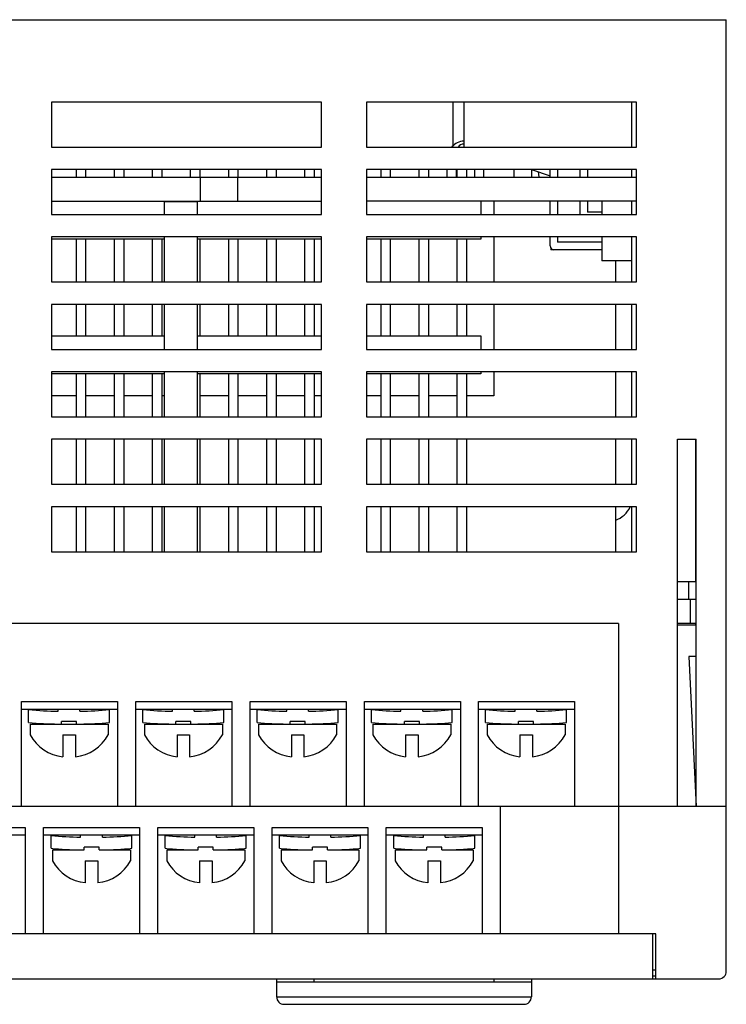
# Model space of a CAD drawing. Units: millimetres. Extents: x 114 to 4277, y 13 to 2879.
# Drawn here: x 452 to 499, y 1150 to 1216 of the extents above; entities that cross this region are included whole.
import ezdxf

# ---------------------------------------------------------------- set-up
doc = ezdxf.new("R2010")
doc.units = ezdxf.units.MM

msp = doc.modelspace()

# ---------------------------------------------------------------- linework, layer by layer
at = {"color": 7, "linetype": 'Continuous'}
for p, q in [((364.203, 1215.6), (499.203, 1215.6)), ((499.203, 1152.1), (499.203, 1215.6)), ((472.203, 1210.1), (454.203, 1210.1)), ((454.203, 1210.1), (454.203, 1207.1)), ((472.203, 1207.1), (472.203, 1210.1)), ((493.203, 1210.1), (475.203, 1210.1)), ((475.203, 1210.1), (475.203, 1207.1)), ((480.953, 1210.1), (480.953, 1207.151)), ((481.703, 1210.1), (481.703, 1207.1)), ((492.903, 1207.1), (492.903, 1210.1)), ((493.203, 1207.1), (493.203, 1210.1)), ((454.203, 1207.1), (472.203, 1207.1)), ((475.203, 1207.1), (493.203, 1207.1)), ((472.203, 1205.6), (454.203, 1205.6)), ((454.203, 1205.6), (454.203, 1202.6)), ((455.833, 1205.6), (455.833, 1205.1)), ((456.473, 1205.6), (456.473, 1205.1)), ((458.373, 1205.6), (458.373, 1205.1)), ((459.013, 1205.6), (459.013, 1205.1)), ((460.913, 1205.6), (460.913, 1205.1)), ((461.553, 1205.6), (461.553, 1205.1)), ((463.453, 1205.6), (463.453, 1205.1)), ((464.093, 1205.6), (464.093, 1205.1)), ((465.993, 1205.6), (465.993, 1205.1)), ((466.633, 1205.6), (466.633, 1205.1)), ((468.533, 1205.6), (468.533, 1205.1)), ((469.173, 1205.6), (469.173, 1205.1)), ((471.073, 1205.6), (471.073, 1205.1)), ((471.713, 1205.6), (471.713, 1205.1)), ((472.203, 1202.6), (472.203, 1205.6)), ((493.203, 1205.6), (475.203, 1205.6)), ((475.203, 1205.6), (475.203, 1202.6)), ((476.153, 1205.6), (476.153, 1205.1)), ((476.793, 1205.6), (476.793, 1205.1)), ((478.693, 1205.6), (478.693, 1205.1)), ((479.333, 1205.6), (479.333, 1205.1)), ((480.578, 1205.1), (480.578, 1205.6)), ((481.213, 1205.1), (481.213, 1205.6)), ((481.233, 1205.6), (481.233, 1205.1)), ((481.873, 1205.6), (481.873, 1205.1)), ((482.413, 1205.6), (482.413, 1205.1)), ((483.028, 1205.1), (483.028, 1205.6)), ((485.023, 1205.6), (485.023, 1205.1)), ((486.203, 1205.6), (487.453, 1205.183)), ((487.453, 1205.1), (487.453, 1205.6)), ((487.953, 1205.6), (487.953, 1205.1)), ((489.453, 1205.1), (489.453, 1205.6)), ((489.953, 1205.6), (489.953, 1205.1)), ((492.903, 1205.1), (492.903, 1205.6)), ((493.203, 1202.6), (493.203, 1205.6)), ((454.203, 1205.1), (472.203, 1205.1)), ((464.103, 1205.1), (464.103, 1203.5)), ((466.603, 1205.1), (466.603, 1203.5)), ((475.203, 1205.1), (493.203, 1205.1)), ((486.223, 1205.1), (486.223, 1205.593)), ((486.655, 1205.449), (486.704, 1205.121)), ((454.203, 1203.5), (472.203, 1203.5)), ((463.903, 1203.45), (461.703, 1203.45)), ((461.703, 1203.45), (461.703, 1202.6)), ((463.903, 1203.45), (463.903, 1202.6)), ((493.203, 1203.5), (475.203, 1203.5)), ((482.823, 1203.5), (482.823, 1202.6)), ((483.703, 1203.5), (483.703, 1202.6)), ((487.453, 1202.6), (487.453, 1203.5)), ((487.953, 1203.5), (487.953, 1202.6)), ((489.453, 1202.6), (489.453, 1203.5)), ((489.953, 1203.5), (489.953, 1202.75)), ((490.903, 1203.5), (490.903, 1202.6)), ((492.903, 1202.6), (492.903, 1203.5)), ((454.203, 1202.6), (472.203, 1202.6)), ((475.203, 1202.6), (493.203, 1202.6)), ((490.903, 1202.75), (489.953, 1202.75)), ((472.203, 1201.1), (454.203, 1201.1)), ((454.203, 1201.1), (454.203, 1198.1)), ((461.703, 1201.1), (461.703, 1198.1)), ((463.903, 1201.1), (463.903, 1198.1)), ((472.203, 1198.1), (472.203, 1201.1)), ((493.203, 1201.1), (475.203, 1201.1)), ((475.203, 1201.1), (475.203, 1198.1)), ((482.823, 1201.1), (482.823, 1200.96)), ((483.703, 1201.1), (483.703, 1198.1)), ((487.453, 1200.5), (487.453, 1201.1)), ((487.953, 1201.1), (487.953, 1200.75)), ((490.903, 1201.1), (490.903, 1199.5)), ((492.903, 1198.1), (492.903, 1201.1)), ((493.203, 1198.1), (493.203, 1201.1)), ((461.703, 1200.96), (454.203, 1200.96)), ((455.833, 1200.96), (455.833, 1198.1)), ((456.473, 1200.96), (456.473, 1198.1)), ((458.373, 1200.96), (458.373, 1198.1)), ((459.013, 1200.96), (459.013, 1198.1)), ((460.913, 1200.96), (460.913, 1198.1)), ((461.553, 1200.96), (461.553, 1198.1)), ((472.203, 1200.96), (463.903, 1200.96)), ((464.093, 1200.96), (464.093, 1198.1)), ((465.993, 1200.96), (465.993, 1198.1)), ((466.633, 1200.96), (466.633, 1198.1)), ((468.533, 1200.96), (468.533, 1198.1)), ((469.173, 1200.96), (469.173, 1198.1)), ((471.073, 1200.96), (471.073, 1198.1)), ((471.713, 1200.96), (471.713, 1198.1)), ((482.823, 1200.96), (475.203, 1200.96)), ((476.153, 1200.96), (476.153, 1198.1)), ((476.793, 1200.96), (476.793, 1198.1)), ((478.693, 1200.96), (478.693, 1198.1)), ((479.333, 1200.96), (479.333, 1198.1)), ((481.233, 1200.96), (481.233, 1198.1)), ((481.873, 1200.96), (481.873, 1198.1)), ((487.503, 1200.349), (487.503, 1200.25)), ((490.903, 1200.75), (487.953, 1200.75)), ((490.903, 1200.25), (487.503, 1200.25)), ((492.903, 1199.5), (490.903, 1199.5)), ((491.803, 1199.5), (491.803, 1198.1)), ((454.203, 1198.1), (472.203, 1198.1)), ((475.203, 1198.1), (493.203, 1198.1)), ((472.203, 1196.6), (454.203, 1196.6)), ((454.203, 1196.6), (454.203, 1193.6)), ((455.833, 1196.6), (455.833, 1194.503)), ((456.473, 1196.6), (456.473, 1194.503)), ((458.373, 1196.6), (458.373, 1194.503)), ((459.013, 1196.6), (459.013, 1194.503)), ((460.913, 1196.6), (460.913, 1194.503)), ((461.553, 1196.6), (461.553, 1194.503)), ((461.703, 1196.6), (461.703, 1193.6)), ((463.903, 1196.6), (463.903, 1193.6)), ((464.093, 1196.6), (464.093, 1194.503)), ((465.993, 1196.6), (465.993, 1194.503)), ((466.633, 1196.6), (466.633, 1194.503)), ((468.533, 1196.6), (468.533, 1194.503)), ((469.173, 1196.6), (469.173, 1194.503)), ((471.073, 1196.6), (471.073, 1194.503)), ((471.713, 1196.6), (471.713, 1194.503)), ((472.203, 1193.6), (472.203, 1196.6)), ((493.203, 1196.6), (475.203, 1196.6)), ((475.203, 1196.6), (475.203, 1193.6)), ((476.153, 1196.6), (476.153, 1194.503)), ((476.793, 1196.6), (476.793, 1194.503)), ((478.693, 1196.6), (478.693, 1194.503)), ((479.333, 1196.6), (479.333, 1194.503)), ((481.233, 1196.6), (481.233, 1194.503)), ((481.873, 1196.6), (481.873, 1194.503)), ((483.703, 1196.6), (483.703, 1193.6)), ((491.803, 1196.6), (491.803, 1193.6)), ((492.903, 1193.6), (492.903, 1196.6)), ((493.203, 1193.6), (493.203, 1196.6)), ((454.203, 1194.503), (461.703, 1194.503)), ((463.903, 1194.503), (472.203, 1194.503)), ((475.203, 1194.503), (482.823, 1194.503)), ((482.823, 1194.503), (482.823, 1193.6)), ((454.203, 1193.6), (472.203, 1193.6)), ((475.203, 1193.6), (493.203, 1193.6)), ((472.203, 1192.1), (454.203, 1192.1)), ((454.203, 1192.1), (454.203, 1189.1)), ((461.703, 1191.96), (454.203, 1191.96)), ((455.833, 1191.96), (455.833, 1189.1)), ((456.473, 1191.96), (456.473, 1189.1)), ((458.373, 1191.96), (458.373, 1189.1)), ((459.013, 1191.96), (459.013, 1189.1)), ((460.913, 1191.96), (460.913, 1189.1)), ((461.553, 1191.96), (461.553, 1189.1)), ((461.703, 1192.1), (461.703, 1189.1)), ((463.903, 1192.1), (463.903, 1189.1)), ((472.203, 1191.96), (463.903, 1191.96)), ((464.093, 1191.96), (464.093, 1189.1)), ((465.993, 1191.96), (465.993, 1189.1)), ((466.633, 1191.96), (466.633, 1189.1)), ((468.533, 1191.96), (468.533, 1189.1)), ((469.173, 1191.96), (469.173, 1189.1)), ((471.073, 1191.96), (471.073, 1189.1)), ((471.713, 1191.96), (471.713, 1189.1)), ((472.203, 1189.1), (472.203, 1192.1)), ((493.203, 1192.1), (475.203, 1192.1)), ((475.203, 1192.1), (475.203, 1189.1)), ((482.823, 1191.96), (475.203, 1191.96)), ((476.153, 1191.96), (476.153, 1189.1)), ((476.793, 1191.96), (476.793, 1189.1)), ((478.693, 1191.96), (478.693, 1189.1)), ((479.333, 1191.96), (479.333, 1189.1)), ((481.233, 1191.96), (481.233, 1189.1)), ((481.873, 1191.96), (481.873, 1189.1)), ((482.823, 1192.1), (482.823, 1191.96)), ((483.703, 1192.1), (483.703, 1190.5)), ((491.803, 1192.1), (491.803, 1189.1)), ((492.903, 1189.1), (492.903, 1192.1)), ((493.203, 1189.1), (493.203, 1192.1)), ((455.833, 1190.5), (454.203, 1190.5)), ((458.373, 1190.5), (456.473, 1190.5)), ((460.913, 1190.5), (459.013, 1190.5)), ((461.703, 1190.5), (461.553, 1190.5)), ((465.993, 1190.5), (464.093, 1190.5)), ((468.533, 1190.5), (466.633, 1190.5)), ((471.073, 1190.5), (469.173, 1190.5)), ((472.203, 1190.5), (471.713, 1190.5)), ((476.153, 1190.5), (475.203, 1190.5)), ((478.693, 1190.5), (476.793, 1190.5)), ((481.233, 1190.5), (479.333, 1190.5)), ((483.703, 1190.5), (481.873, 1190.5)), ((454.203, 1189.1), (472.203, 1189.1)), ((475.203, 1189.1), (493.203, 1189.1)), ((472.203, 1187.6), (454.203, 1187.6)), ((454.203, 1187.6), (454.203, 1184.6)), ((455.833, 1187.6), (455.833, 1184.6)), ((456.473, 1187.6), (456.473, 1184.6)), ((458.373, 1187.6), (458.373, 1184.6)), ((459.013, 1187.6), (459.013, 1184.6)), ((460.913, 1187.6), (460.913, 1184.6)), ((461.553, 1187.6), (461.553, 1184.6)), ((461.703, 1187.6), (461.703, 1184.6)), ((463.903, 1187.6), (463.903, 1184.6)), ((464.093, 1187.6), (464.093, 1184.6)), ((465.993, 1187.6), (465.993, 1184.6)), ((466.633, 1187.6), (466.633, 1184.6)), ((468.533, 1187.6), (468.533, 1184.6)), ((469.173, 1187.6), (469.173, 1184.6)), ((471.073, 1187.6), (471.073, 1184.6)), ((471.713, 1187.6), (471.713, 1184.6)), ((472.203, 1184.6), (472.203, 1187.6)), ((493.203, 1187.6), (475.203, 1187.6)), ((475.203, 1187.6), (475.203, 1184.6)), ((476.153, 1187.6), (476.153, 1184.6)), ((476.793, 1187.6), (476.793, 1184.6)), ((478.693, 1187.6), (478.693, 1184.6)), ((479.333, 1187.6), (479.333, 1184.6)), ((481.233, 1187.6), (481.233, 1184.6)), ((481.873, 1187.6), (481.873, 1184.6)), ((491.803, 1187.6), (491.803, 1184.6)), ((492.903, 1184.6), (492.903, 1187.6)), ((493.203, 1184.6), (493.203, 1187.6)), ((495.953, 1163.1), (495.953, 1187.6)), ((495.953, 1187.6), (497.203, 1187.6)), ((497.153, 1187.6), (497.153, 1178.1)), ((497.203, 1163.1), (497.203, 1187.6)), ((454.203, 1184.6), (472.203, 1184.6)), ((475.203, 1184.6), (493.203, 1184.6)), ((472.203, 1183.1), (454.203, 1183.1)), ((454.203, 1183.1), (454.203, 1180.1)), ((455.833, 1183.1), (455.833, 1180.1)), ((456.473, 1183.1), (456.473, 1180.1)), ((458.373, 1183.1), (458.373, 1180.1)), ((459.013, 1183.1), (459.013, 1180.1)), ((460.913, 1183.1), (460.913, 1180.1)), ((461.553, 1183.1), (461.553, 1180.1)), ((461.703, 1183.1), (461.703, 1180.1)), ((463.903, 1183.1), (463.903, 1180.1)), ((464.093, 1183.1), (464.093, 1180.1)), ((465.993, 1183.1), (465.993, 1180.1)), ((466.633, 1183.1), (466.633, 1180.1)), ((468.533, 1183.1), (468.533, 1180.1)), ((469.173, 1183.1), (469.173, 1180.1)), ((471.073, 1183.1), (471.073, 1180.1)), ((471.713, 1183.1), (471.713, 1180.1)), ((472.203, 1180.1), (472.203, 1183.1)), ((493.203, 1183.1), (475.203, 1183.1)), ((475.203, 1183.1), (475.203, 1180.1)), ((476.153, 1183.1), (476.153, 1180.1)), ((476.793, 1183.1), (476.793, 1180.1)), ((478.693, 1183.1), (478.693, 1180.1)), ((479.333, 1183.1), (479.333, 1180.1)), ((481.233, 1183.1), (481.233, 1180.1)), ((481.873, 1183.1), (481.873, 1180.1)), ((491.803, 1183.1), (491.803, 1180.1)), ((492.903, 1180.1), (492.903, 1183.1)), ((493.203, 1180.1), (493.203, 1183.1)), ((454.203, 1180.1), (472.203, 1180.1)), ((475.203, 1180.1), (493.203, 1180.1)), ((497.153, 1178.1), (495.953, 1178.1)), ((496.703, 1176.9), (496.703, 1178.1)), ((497.203, 1176.9), (495.953, 1176.9)), ((496.793, 1176.9), (496.793, 1175.3)), ((492.003, 1175.3), (391.703, 1175.3)), ((492.003, 1175.3), (492.003, 1154.6)), ((497.203, 1175.3), (495.953, 1175.3)), ((497.203, 1175.2), (495.953, 1175.2)), ((497.153, 1175.3), (497.153, 1175.2)), ((497.203, 1173.1), (496.703, 1173.1)), ((496.703, 1173.1), (497.203, 1163.1)), ((499.203, 1163.1), (364.203, 1163.1)), ((494.503, 1154.6), (389.203, 1154.6)), ((494.303, 1151.6), (494.303, 1154.6)), ((494.503, 1151.6), (494.503, 1154.6)), ((494.303, 1152.2), (494.503, 1152.2)), ((494.303, 1151.8), (494.503, 1151.8)), ((364.703, 1151.6), (498.703, 1151.6)), ((469.203, 1151.6), (469.203, 1150.4)), ((469.203, 1151.4), (486.203, 1151.4)), ((471.703, 1151.4), (471.703, 1151.6)), ((483.703, 1151.6), (483.703, 1151.4)), ((486.203, 1151.6), (486.203, 1150.4)), ((469.203, 1150.4), (486.203, 1150.4)), ((469.703, 1149.9), (485.703, 1149.9))]:
    msp.add_line(p, q, dxfattribs=at)
at = {"color": 7}
for p, q in [((452.204, 1163.1), (452.204, 1170.1)), ((452.204, 1170.1), (458.604, 1170.1)), ((452.204, 1169.6), (458.604, 1169.6)), ((452.669, 1168.708), (452.669, 1169.565)), ((454.643, 1169.46), (454.643, 1169.6)), ((456.094, 1169.46), (456.094, 1169.6)), ((458.069, 1168.708), (458.069, 1169.565)), ((458.604, 1170.1), (458.604, 1163.1)), ((459.824, 1163.1), (459.824, 1170.1)), ((459.824, 1170.1), (466.224, 1170.1)), ((459.824, 1169.6), (466.224, 1169.6)), ((460.289, 1168.708), (460.289, 1169.565)), ((462.263, 1169.46), (462.263, 1169.6)), ((463.714, 1169.46), (463.714, 1169.6)), ((465.689, 1168.708), (465.689, 1169.565)), ((466.224, 1170.1), (466.224, 1163.1)), ((467.444, 1163.1), (467.444, 1170.1)), ((467.444, 1170.1), (473.844, 1170.1)), ((467.444, 1169.6), (473.844, 1169.6)), ((467.909, 1168.708), (467.909, 1169.565)), ((469.883, 1169.46), (469.883, 1169.6)), ((471.334, 1169.46), (471.334, 1169.6)), ((473.309, 1168.708), (473.309, 1169.565)), ((473.844, 1170.1), (473.844, 1163.1)), ((475.064, 1163.1), (475.064, 1170.1)), ((475.064, 1170.1), (481.464, 1170.1)), ((475.064, 1169.6), (481.464, 1169.6)), ((475.529, 1168.708), (475.529, 1169.565)), ((477.503, 1169.46), (477.503, 1169.6)), ((478.954, 1169.46), (478.954, 1169.6)), ((480.929, 1168.708), (480.929, 1169.565)), ((481.464, 1170.1), (481.464, 1163.1)), ((482.684, 1163.1), (482.684, 1170.1)), ((482.684, 1170.1), (489.084, 1170.1)), ((482.684, 1169.6), (489.084, 1169.6)), ((483.149, 1168.708), (483.149, 1169.565)), ((485.123, 1169.46), (485.123, 1169.6)), ((486.574, 1169.46), (486.574, 1169.6)), ((488.549, 1168.708), (488.549, 1169.565)), ((489.084, 1170.1), (489.084, 1163.1)), ((452.768, 1168.599), (452.768, 1167.879)), ((452.768, 1168.599), (454.869, 1168.599)), ((452.768, 1168.599), (457.97, 1168.599)), ((453.879, 1168.599), (453.879, 1168.62)), ((454.319, 1168.599), (454.319, 1168.607)), ((455.869, 1168.777), (454.869, 1168.777)), ((454.869, 1168.6), (454.869, 1168.777)), ((455.869, 1168.6), (455.869, 1168.777)), ((455.869, 1168.599), (457.97, 1168.599)), ((456.419, 1168.599), (456.419, 1168.607)), ((456.859, 1168.599), (456.859, 1168.62)), ((457.97, 1168.599), (457.97, 1167.879)), ((460.388, 1168.599), (460.388, 1167.879)), ((460.388, 1168.599), (462.489, 1168.599)), ((460.388, 1168.599), (465.59, 1168.599)), ((461.499, 1168.599), (461.499, 1168.62)), ((461.939, 1168.599), (461.939, 1168.607)), ((463.489, 1168.777), (462.489, 1168.777)), ((462.489, 1168.6), (462.489, 1168.777)), ((463.489, 1168.6), (463.489, 1168.777)), ((463.489, 1168.599), (465.59, 1168.599)), ((464.039, 1168.599), (464.039, 1168.607)), ((464.479, 1168.599), (464.479, 1168.62)), ((465.59, 1168.599), (465.59, 1167.879)), ((468.008, 1168.599), (468.008, 1167.879)), ((468.008, 1168.599), (470.109, 1168.599)), ((468.008, 1168.599), (473.21, 1168.599)), ((469.119, 1168.599), (469.119, 1168.62)), ((469.559, 1168.599), (469.559, 1168.607)), ((471.109, 1168.777), (470.109, 1168.777)), ((470.109, 1168.6), (470.109, 1168.777)), ((471.109, 1168.6), (471.109, 1168.777)), ((471.109, 1168.599), (473.21, 1168.599)), ((471.659, 1168.599), (471.659, 1168.607)), ((472.099, 1168.599), (472.099, 1168.62)), ((473.21, 1168.599), (473.21, 1167.879)), ((475.628, 1168.599), (475.628, 1167.879)), ((475.628, 1168.599), (477.729, 1168.599)), ((475.628, 1168.599), (480.83, 1168.599)), ((476.739, 1168.599), (476.739, 1168.62)), ((477.179, 1168.599), (477.179, 1168.607)), ((478.729, 1168.777), (477.729, 1168.777)), ((477.729, 1168.6), (477.729, 1168.777)), ((478.729, 1168.6), (478.729, 1168.777)), ((478.729, 1168.599), (480.83, 1168.599)), ((479.279, 1168.599), (479.279, 1168.607)), ((479.719, 1168.599), (479.719, 1168.62)), ((480.83, 1168.599), (480.83, 1167.879)), ((483.248, 1168.599), (485.349, 1168.599)), ((483.248, 1168.599), (488.45, 1168.599)), ((483.248, 1168.599), (483.248, 1167.879)), ((484.359, 1168.599), (484.359, 1168.62)), ((484.799, 1168.599), (484.799, 1168.607)), ((486.349, 1168.777), (485.349, 1168.777)), ((485.349, 1168.6), (485.349, 1168.777)), ((486.349, 1168.6), (486.349, 1168.777)), ((486.349, 1168.599), (488.45, 1168.599)), ((486.899, 1168.599), (486.899, 1168.607)), ((487.339, 1168.599), (487.339, 1168.62)), ((488.45, 1168.599), (488.45, 1167.879)), ((454.952, 1167.879), (455.786, 1167.879)), ((454.952, 1167.879), (454.952, 1166.416)), ((455.786, 1167.879), (455.786, 1166.416)), ((462.572, 1167.879), (463.406, 1167.879)), ((462.572, 1167.879), (462.572, 1166.416)), ((463.406, 1167.879), (463.406, 1166.416)), ((470.192, 1167.879), (471.026, 1167.879)), ((470.192, 1167.879), (470.192, 1166.416)), ((471.026, 1167.879), (471.026, 1166.416)), ((477.812, 1167.879), (478.646, 1167.879)), ((477.812, 1167.879), (477.812, 1166.416)), ((478.646, 1167.879), (478.646, 1166.416)), ((485.432, 1167.879), (486.266, 1167.879)), ((485.432, 1167.879), (485.432, 1166.416)), ((486.266, 1167.879), (486.266, 1166.416)), ((484.143, 1154.6), (484.143, 1163.1)), ((446.043, 1161.7), (452.443, 1161.7)), ((452.443, 1161.7), (452.443, 1154.6)), ((453.663, 1154.6), (453.663, 1161.7)), ((453.663, 1161.7), (460.063, 1161.7)), ((460.063, 1161.7), (460.063, 1154.6)), ((461.283, 1154.6), (461.283, 1161.7)), ((461.283, 1161.7), (467.683, 1161.7)), ((467.683, 1161.7), (467.683, 1154.6)), ((468.903, 1154.6), (468.903, 1161.7)), ((468.903, 1161.7), (475.303, 1161.7)), ((475.303, 1161.7), (475.303, 1154.6)), ((476.523, 1154.6), (476.523, 1161.7)), ((476.523, 1161.7), (482.923, 1161.7)), ((482.923, 1161.7), (482.923, 1154.6)), ((446.543, 1161.2), (452.443, 1161.2)), ((453.663, 1161.2), (459.563, 1161.2)), ((454.163, 1161.2), (460.063, 1161.2)), ((454.163, 1161.2), (459.563, 1161.2)), ((454.163, 1160.308), (454.163, 1161.165)), ((456.138, 1161.06), (456.138, 1161.2)), ((457.588, 1161.06), (457.588, 1161.2)), ((459.563, 1160.308), (459.563, 1161.165)), ((461.283, 1161.2), (467.183, 1161.2)), ((461.783, 1161.2), (467.683, 1161.2)), ((461.783, 1161.2), (467.183, 1161.2)), ((461.783, 1160.308), (461.783, 1161.165)), ((463.758, 1161.06), (463.758, 1161.2)), ((465.208, 1161.06), (465.208, 1161.2)), ((467.183, 1160.308), (467.183, 1161.165)), ((468.903, 1161.2), (474.803, 1161.2)), ((469.403, 1161.2), (475.303, 1161.2)), ((469.403, 1161.2), (474.803, 1161.2)), ((469.403, 1160.308), (469.403, 1161.165)), ((471.378, 1161.06), (471.378, 1161.2)), ((472.828, 1161.06), (472.828, 1161.2)), ((474.803, 1160.308), (474.803, 1161.165)), ((476.523, 1161.2), (482.423, 1161.2)), ((477.023, 1161.2), (482.923, 1161.2)), ((477.023, 1161.2), (482.423, 1161.2)), ((477.023, 1160.308), (477.023, 1161.165)), ((478.998, 1161.06), (478.998, 1161.2)), ((480.448, 1161.06), (480.448, 1161.2)), ((482.423, 1160.308), (482.423, 1161.165)), ((456.363, 1160.2), (456.363, 1160.377)), ((457.363, 1160.377), (456.363, 1160.377)), ((457.363, 1160.2), (457.363, 1160.377)), ((463.983, 1160.2), (463.983, 1160.377)), ((464.983, 1160.377), (463.983, 1160.377)), ((464.983, 1160.2), (464.983, 1160.377)), ((471.603, 1160.2), (471.603, 1160.377)), ((472.603, 1160.377), (471.603, 1160.377)), ((472.603, 1160.2), (472.603, 1160.377)), ((479.223, 1160.2), (479.223, 1160.377)), ((480.223, 1160.377), (479.223, 1160.377)), ((480.223, 1160.2), (480.223, 1160.377)), ((454.262, 1160.199), (454.262, 1159.479)), ((454.262, 1160.199), (456.363, 1160.199)), ((455.373, 1160.199), (455.373, 1160.22)), ((455.813, 1160.199), (455.813, 1160.207)), ((457.363, 1160.199), (459.464, 1160.199)), ((457.913, 1160.199), (457.913, 1160.207)), ((458.353, 1160.199), (458.353, 1160.22)), ((459.464, 1160.199), (459.464, 1159.479)), ((461.882, 1160.199), (461.882, 1159.479)), ((461.882, 1160.199), (463.983, 1160.199)), ((462.993, 1160.199), (462.993, 1160.22)), ((463.433, 1160.199), (463.433, 1160.207)), ((464.983, 1160.199), (467.084, 1160.199)), ((465.533, 1160.199), (465.533, 1160.207)), ((465.973, 1160.199), (465.973, 1160.22)), ((467.084, 1160.199), (467.084, 1159.479)), ((469.502, 1160.199), (469.502, 1159.479)), ((469.502, 1160.199), (471.603, 1160.199)), ((470.613, 1160.199), (470.613, 1160.22)), ((471.053, 1160.199), (471.053, 1160.207)), ((472.603, 1160.199), (474.704, 1160.199)), ((473.153, 1160.199), (473.153, 1160.207)), ((473.593, 1160.199), (473.593, 1160.22)), ((474.704, 1160.199), (474.704, 1159.479)), ((477.122, 1160.199), (477.122, 1159.479)), ((477.122, 1160.199), (479.223, 1160.199)), ((478.233, 1160.199), (478.233, 1160.22)), ((478.673, 1160.199), (478.673, 1160.207)), ((480.223, 1160.199), (482.324, 1160.199)), ((480.773, 1160.199), (480.773, 1160.207)), ((481.213, 1160.199), (481.213, 1160.22)), ((482.324, 1160.199), (482.324, 1159.479)), ((456.446, 1159.479), (457.28, 1159.479)), ((456.446, 1159.479), (456.446, 1158.016)), ((457.28, 1159.479), (457.28, 1158.016)), ((464.066, 1159.479), (464.9, 1159.479)), ((464.066, 1159.479), (464.066, 1158.016)), ((464.9, 1159.479), (464.9, 1158.016)), ((471.686, 1159.479), (472.52, 1159.479)), ((471.686, 1159.479), (471.686, 1158.016)), ((472.52, 1159.479), (472.52, 1158.016)), ((479.306, 1159.479), (480.14, 1159.479)), ((479.306, 1159.479), (479.306, 1158.016)), ((480.14, 1159.479), (480.14, 1158.016))]:
    msp.add_line(p, q, dxfattribs=at)
at = {"color": 7, "linetype": 'Continuous'}
for centre, radius, start, end in [((481.778, 1206.3), 1.2, 93.64058, 137.582), ((481.713, 1206.8), 0.5, 91.19862, 143.01989), ((487.703, 1200.5), 0.25, 180, 270), ((491.186, 1183.866), 1.787, 290.50754, 334.49382), ((498.703, 1152.1), 0.5, 270, 0), ((469.703, 1150.4), 0.5, 180, 270), ((485.703, 1150.4), 0.5, 270, 0)]:
    msp.add_arc(centre, radius, start, end, dxfattribs=at)
at = {"color": 7}
for centre, radius, start, end in [((454.699, 1189.194), 19.734, 264.09466, 269.83819), ((456.038, 1189.194), 19.734, 270.16181, 275.90534), ((462.319, 1189.194), 19.734, 264.09466, 269.83819), ((463.658, 1189.194), 19.734, 270.16181, 275.90534), ((469.939, 1189.194), 19.734, 264.09466, 269.83819), ((471.278, 1189.194), 19.734, 270.16181, 275.90534), ((477.559, 1189.194), 19.734, 264.09466, 269.83819), ((478.898, 1189.194), 19.734, 270.16181, 275.90534), ((485.179, 1189.194), 19.734, 264.09466, 269.83819), ((486.518, 1189.194), 19.734, 270.16181, 275.90534), ((454.699, 1188.337), 19.734, 264.09466, 269.83819), ((456.038, 1188.337), 19.734, 270.16181, 275.90534), ((462.319, 1188.337), 19.734, 264.09466, 269.83819), ((463.658, 1188.337), 19.734, 270.16181, 275.90534), ((469.939, 1188.337), 19.734, 264.09466, 269.83819), ((471.278, 1188.337), 19.734, 270.16181, 275.90534), ((477.559, 1188.337), 19.734, 264.09466, 269.83819), ((478.898, 1188.337), 19.734, 270.16181, 275.90534), ((485.179, 1188.337), 19.734, 264.09466, 269.83819), ((486.518, 1188.337), 19.734, 270.16181, 275.90534), ((455.213, 1169.168), 2.764, 207.80363, 264.56927), ((455.524, 1169.168), 2.764, 275.43073, 332.19637), ((462.833, 1169.168), 2.764, 207.80363, 264.56927), ((463.144, 1169.168), 2.764, 275.43073, 332.19637), ((470.453, 1169.168), 2.764, 207.80363, 264.56927), ((470.764, 1169.168), 2.764, 275.43073, 332.19637), ((478.073, 1169.168), 2.764, 207.80363, 264.56927), ((478.384, 1169.168), 2.764, 275.43073, 332.19637), ((485.693, 1169.168), 2.764, 207.80363, 264.56927), ((486.004, 1169.168), 2.764, 275.43073, 332.19637), ((456.193, 1180.794), 19.734, 264.09466, 269.83819), ((457.533, 1180.794), 19.734, 270.16181, 275.90534), ((463.813, 1180.794), 19.734, 264.09466, 269.83819), ((465.153, 1180.794), 19.734, 270.16181, 275.90534), ((471.433, 1180.794), 19.734, 264.09466, 269.83819), ((472.773, 1180.794), 19.734, 270.16181, 275.90534), ((479.053, 1180.794), 19.734, 264.09466, 269.83819), ((480.393, 1180.794), 19.734, 270.16181, 275.90534), ((456.193, 1179.937), 19.734, 264.09466, 269.83819), ((457.533, 1179.937), 19.734, 270.16181, 275.90534), ((463.813, 1179.937), 19.734, 264.09466, 269.83819), ((465.153, 1179.937), 19.734, 270.16181, 275.90534), ((471.433, 1179.937), 19.734, 264.09466, 269.83819), ((472.773, 1179.937), 19.734, 270.16181, 275.90534), ((479.053, 1179.937), 19.734, 264.09466, 269.83819), ((480.393, 1179.937), 19.734, 270.16181, 275.90534), ((456.708, 1160.768), 2.764, 207.80363, 264.56927), ((457.018, 1160.768), 2.764, 275.43073, 332.19637), ((464.328, 1160.768), 2.764, 207.80363, 264.56927), ((464.638, 1160.768), 2.764, 275.43073, 332.19637), ((471.948, 1160.768), 2.764, 207.80363, 264.56927), ((472.258, 1160.768), 2.764, 275.43073, 332.19637), ((479.568, 1160.768), 2.764, 207.80363, 264.56927), ((479.878, 1160.768), 2.764, 275.43073, 332.19637)]:
    msp.add_arc(centre, radius, start, end, dxfattribs=at)

doc.saveas('drawing.dxf')
